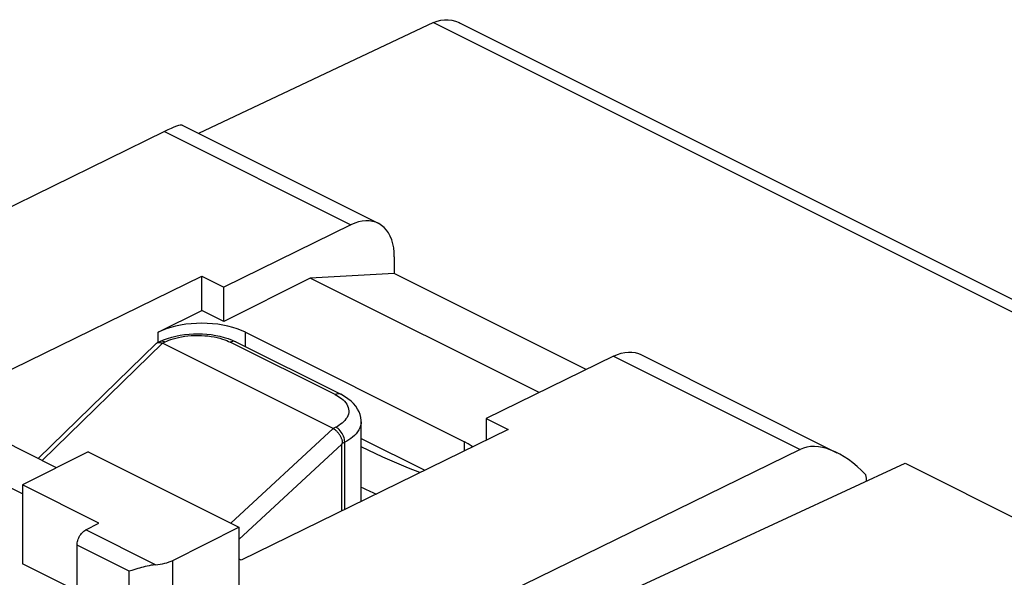
# Model space of a CAD drawing. Units: millimetres. Extents: x -24.9 to 24.3, y -30.5 to 30.6.
# Drawn here: x -13.5 to 2.4, y 21.6 to 30.6 of the extents above; entities that cross this region are included whole.
import ezdxf

# ---------------------------------------------------------------- set-up
doc = ezdxf.new("R2010")
doc.units = ezdxf.units.MM
doc.header["$LTSCALE"] = 16.335
doc.layers.get('0').update_dxf_attribs({"linetype": 'CONTINUOUS'})
for name, color, linetype in [('ASSI', 7, 'CONTINUOUS'), ('DRAFT', 7, 'CONTINUOUS'), ('RACCORDO', 7, 'CONTINUOUS')]:
    doc.layers.add(name, color=color, linetype=linetype)

msp = doc.modelspace()

# ---------------------------------------------------------------- linework, layer by layer
at = {"color": 7, "linetype": 'CONTINUOUS'}
for p, q in [((-8.844, 26.432), (-10.241, 25.733)), ((-7.484, 26.506), (-8.844, 26.432)), ((-5.144, 24.582), (-8.844, 26.432)), ((-4.383, 24.955), (-7.484, 26.506)), ((-11.302, 25.556), (-10.595, 25.91)), ((-10.241, 25.733), (-10.595, 25.91)), ((-12.433, 23.627), (-13.494, 23.09)), ((-12.433, 23.627), (-9.994, 22.408)), ((-13.494, 22.945), (-13.848, 23.122)), ((-13.494, 23.09), (-13.494, 21.817)), ((-12.257, 22.471), (-13.494, 23.09)), ((-12.47, 22.363), (-12.257, 22.471)), ((-12.61, 20.998), (-12.61, 22.119)), ((-12.61, 21.375), (-13.494, 21.817))]:
    msp.add_line(p, q, dxfattribs=at)
at = {"color": 253, "linetype": 'CONTINUOUS'}
for p, q in [((-11.345, 21.801), (-12.47, 22.363)), ((-11.768, 21.698), (-12.61, 22.119))]:
    msp.add_line(p, q, dxfattribs=at)
at = {"color": 7, "linetype": 'CONTINUOUS'}
for points in [[(-9.888, 25.556), (-9.953, 25.586), (-10.022, 25.613), (-10.095, 25.636), (-10.172, 25.656), (-10.253, 25.673), (-10.336, 25.686), (-10.421, 25.695), (-10.508, 25.701), (-10.595, 25.703), (-10.682, 25.701), (-10.769, 25.695), (-10.854, 25.686), (-10.937, 25.673), (-11.018, 25.656), (-11.095, 25.636), (-11.168, 25.613), (-11.237, 25.586), (-11.302, 25.556)], [(-6.22, 23.706), (-6.24, 23.721), (-6.293, 23.756), (-6.352, 23.789)], [(-12.61, 22.119), (-12.609, 22.138), (-12.607, 22.157), (-12.603, 22.176), (-12.598, 22.195), (-12.591, 22.215), (-12.583, 22.234), (-12.574, 22.253), (-12.564, 22.271), (-12.552, 22.288), (-12.54, 22.304), (-12.527, 22.319), (-12.513, 22.332), (-12.499, 22.344), (-12.485, 22.354), (-12.47, 22.363)]]:
    msp.add_lwpolyline(points, dxfattribs=at)
at = {"layer": 'ASSI', "color": 7, "linetype": 'CONTINUOUS'}
for p, q in [((-9.888, 25.556), (-6.352, 23.789)), ((-8.019, 23.843), (-6.992, 23.329))]:
    msp.add_line(p, q, dxfattribs=at)
msp.add_lwpolyline([(-7.072, 23.29), (-7.257, 23.364), (-7.668, 23.541), (-8.019, 23.705)], dxfattribs=at)
at = {"layer": 'DRAFT', "color": 7, "linetype": 'CONTINUOUS'}
for p, q in [((-14.39, 24.606), (-10.595, 26.463)), ((-10.595, 25.91), (-10.595, 26.463)), ((-10.595, 26.463), (-10.241, 26.286)), ((-10.241, 25.733), (-10.241, 26.286)), ((-5.999, 24.164), (-5.999, 23.815)), ((-5.999, 24.164), (-5.645, 23.988)), ((-5.645, 23.988), (-9.959, 21.877)), ((-12.943, 23.369), (-13.848, 23.822)), ((-6.149, 20.243), (0.771, 23.44)), ((0.771, 23.44), (4.414, 21.618)), ((-9.994, 22.408), (-9.994, 21.195)), ((-9.959, 21.877), (-9.994, 21.895))]:
    msp.add_line(p, q, dxfattribs=at)
at = {"layer": 'DRAFT', "color": 253, "linetype": 'CONTINUOUS'}
for p, q in [((-11.302, 25.394), (-11.302, 25.556)), ((-9.888, 25.324), (-9.888, 25.556)), ((-6.352, 23.642), (-6.352, 23.789))]:
    msp.add_line(p, q, dxfattribs=at)
at = {"layer": 'DRAFT', "color": 7, "linetype": 'CONTINUOUS'}
msp.add_ellipse((2.345, 28.591), major_axis=(15, 0.108), ratio=0.505325, start_param=-2.33731, end_param=-2.3153, dxfattribs=at)
at = {"layer": 'RACCORDO', "color": 7, "linetype": 'CONTINUOUS'}
for p, q in [((-6.85, 30.562), (-10.649, 28.77)), ((-6.421, 30.551), (6.095, 24.293)), ((-11.199, 28.799), (-17.566, 25.681)), ((-10.914, 28.903), (-7.744, 27.317)), ((-8.185, 27.292), (-10.241, 26.286)), ((-7.484, 26.777), (-7.484, 26.506)), ((-11.212, 25.436), (-11.148, 25.459)), ((-13.238, 23.517), (-11.332, 25.377)), ((-11.316, 25.388), (-11.273, 25.408)), ((-11.273, 25.408), (-11.212, 25.436)), ((-11.245, 25.385), (-11.232, 25.38)), ((-8.473, 24), (-11.232, 25.38)), ((-10.105, 25.43), (-10.045, 25.403)), ((-10.045, 25.403), (-8.35, 24.555)), ((-3.942, 25.171), (-5.999, 24.164)), ((-3.501, 25.196), (-0.331, 23.611)), ((-8.019, 22.826), (-8.019, 24.111)), ((-8.332, 22.673), (-8.332, 23.747)), ((-0.927, 23.664), (-6.285, 21.045)), ((-11.063, 21.872), (-9.994, 22.408)), ((-11.626, 21.74), (-11.725, 21.71))]:
    msp.add_line(p, q, dxfattribs=at)
at = {"layer": 'RACCORDO', "color": 253, "linetype": 'CONTINUOUS'}
for p, q in [((-6.85, 30.562), (5.749, 24.262)), ((-11.199, 28.799), (-8.185, 27.292)), ((-13.174, 23.485), (-11.232, 25.38)), ((-11.231, 25.38), (-11.186, 25.402)), ((-8.439, 24.549), (-10.135, 25.397)), ((-10.045, 25.403), (-10.049, 25.404)), ((-3.942, 25.171), (-0.927, 23.664)), ((-8.473, 24), (-10.124, 22.473)), ((-8.43, 24.023), (-8.474, 24.001)), ((-8.332, 23.747), (-9.994, 22.21)), ((-8.286, 23.781), (-8.328, 23.759)), ((-8.286, 22.695), (-8.286, 23.781)), ((-11.063, 20.599), (-11.063, 21.872)), ((-11.768, 20.577), (-11.768, 21.698))]:
    msp.add_line(p, q, dxfattribs=at)
at = {"layer": 'RACCORDO', "color": 7, "linetype": 'CONTINUOUS'}
for points in [[(-6.85, 30.562), (-6.791, 30.585), (-6.732, 30.6), (-6.672, 30.607), (-6.612, 30.606), (-6.553, 30.598), (-6.494, 30.582), (-6.436, 30.559), (-6.421, 30.551)], [(-7.744, 27.317), (-7.782, 27.334), (-7.834, 27.349), (-7.888, 27.357), (-7.945, 27.358), (-8.003, 27.352), (-8.062, 27.339), (-8.123, 27.319), (-8.185, 27.292)], [(-7.484, 26.777), (-7.487, 26.851), (-7.494, 26.922), (-7.508, 26.988), (-7.526, 27.05), (-7.549, 27.108), (-7.577, 27.161), (-7.61, 27.208), (-7.648, 27.249), (-7.689, 27.284), (-7.734, 27.312), (-7.744, 27.317)], [(-11.148, 25.459), (-11.081, 25.479), (-11.013, 25.496), (-10.944, 25.51), (-10.873, 25.521), (-10.801, 25.528), (-10.729, 25.532), (-10.656, 25.534), (-10.584, 25.532), (-10.512, 25.527), (-10.441, 25.519), (-10.37, 25.507), (-10.301, 25.493), (-10.234, 25.475)], [(-10.234, 25.475), (-10.168, 25.454), (-10.105, 25.43)], [(-11.332, 25.377), (-11.329, 25.379), (-11.324, 25.383), (-11.318, 25.387), (-11.316, 25.388)], [(-11.316, 25.388), (-11.312, 25.39), (-11.304, 25.392), (-11.296, 25.393), (-11.288, 25.394)], [(-11.288, 25.394), (-11.278, 25.394), (-11.268, 25.392), (-11.257, 25.389), (-11.245, 25.385)], [(-3.942, 25.171), (-3.88, 25.198), (-3.819, 25.218), (-3.76, 25.231), (-3.702, 25.237), (-3.645, 25.236), (-3.591, 25.228), (-3.54, 25.213), (-3.501, 25.196)], [(-8.019, 24.111), (-8.02, 24.134), (-8.026, 24.18), (-8.037, 24.226), (-8.054, 24.271), (-8.077, 24.316), (-8.106, 24.361), (-8.142, 24.404), (-8.184, 24.445), (-8.233, 24.484), (-8.288, 24.521), (-8.35, 24.555)], [(-8.328, 23.759), (-8.326, 23.766), (-8.324, 23.773), (-8.322, 23.78), (-8.322, 23.788), (-8.323, 23.796), (-8.324, 23.804), (-8.326, 23.813), (-8.328, 23.822), (-8.331, 23.83), (-8.335, 23.839), (-8.338, 23.848), (-8.342, 23.858), (-8.347, 23.867), (-8.352, 23.877), (-8.358, 23.887), (-8.365, 23.897), (-8.372, 23.907), (-8.379, 23.917), (-8.387, 23.927), (-8.396, 23.938), (-8.405, 23.948), (-8.415, 23.958), (-8.426, 23.967), (-8.437, 23.977), (-8.448, 23.985), (-8.46, 23.993), (-8.473, 24)], [(-11.345, 21.801), (-11.38, 21.797), (-11.413, 21.792), (-11.447, 21.786), (-11.479, 21.779), (-11.51, 21.771), (-11.541, 21.763), (-11.57, 21.755), (-11.599, 21.748), (-11.626, 21.74)], [(-11.725, 21.71), (-11.747, 21.704), (-11.768, 21.698)]]:
    msp.add_lwpolyline(points, dxfattribs=at)
at = {"layer": 'RACCORDO', "color": 253, "linetype": 'CONTINUOUS'}
for points in [[(-11.186, 25.402), (-11.158, 25.415), (-11.127, 25.427), (-11.093, 25.44), (-11.055, 25.452), (-11.013, 25.464), (-10.969, 25.475), (-10.921, 25.484), (-10.871, 25.492), (-10.82, 25.499), (-10.766, 25.503), (-10.712, 25.506), (-10.657, 25.507), (-10.602, 25.505), (-10.548, 25.502), (-10.495, 25.497), (-10.444, 25.49), (-10.394, 25.481), (-10.347, 25.471), (-10.304, 25.46), (-10.263, 25.448), (-10.225, 25.436), (-10.192, 25.423), (-10.161, 25.41), (-10.135, 25.397)], [(-11.273, 25.408), (-11.271, 25.41), (-11.255, 25.414), (-11.239, 25.416)], [(-11.239, 25.416), (-11.222, 25.414), (-11.204, 25.409), (-11.186, 25.402)], [(-10.049, 25.404), (-10.064, 25.409), (-10.081, 25.411), (-10.098, 25.409), (-10.116, 25.405), (-10.135, 25.397)], [(-8.35, 24.555), (-8.353, 24.556), (-8.368, 24.561), (-8.385, 24.563), (-8.402, 24.562), (-8.421, 24.557), (-8.439, 24.549)], [(-8.439, 24.549), (-8.413, 24.536), (-8.387, 24.521), (-8.362, 24.504), (-8.337, 24.485), (-8.312, 24.465)], [(-8.312, 24.465), (-8.29, 24.443), (-8.27, 24.419), (-8.253, 24.395), (-8.239, 24.369), (-8.229, 24.343), (-8.222, 24.315), (-8.219, 24.288), (-8.221, 24.261), (-8.226, 24.233), (-8.235, 24.207), (-8.248, 24.181), (-8.265, 24.156), (-8.284, 24.132), (-8.305, 24.11), (-8.329, 24.089), (-8.353, 24.07), (-8.378, 24.053), (-8.404, 24.037), (-8.43, 24.023)], [(-8.019, 24.111), (-8.021, 24.081), (-8.028, 24.047), (-8.04, 24.013), (-8.056, 23.98), (-8.077, 23.948), (-8.101, 23.918), (-8.128, 23.89), (-8.158, 23.864), (-8.189, 23.84), (-8.221, 23.818), (-8.254, 23.798), (-8.286, 23.781)], [(-8.286, 23.781), (-8.287, 23.804), (-8.291, 23.828), (-8.297, 23.852), (-8.305, 23.877), (-8.316, 23.901), (-8.328, 23.924), (-8.342, 23.945), (-8.358, 23.966), (-8.375, 23.984), (-8.393, 24), (-8.411, 24.013), (-8.43, 24.023)]]:
    msp.add_lwpolyline(points, dxfattribs=at)
at = {"layer": 'RACCORDO', "color": 7, "linetype": 'CONTINUOUS'}
for centre, major_axis, ratio, start_param, end_param in [((-11.913, 28.284), (1.003, 0.615), 0.084842, 0.052781, 0.728774), ((-4.351, 27.63), (3.98, 3.886), 0.02374, 3.073184, 3.118415), ((-0.226, 22.441), (-0.738, 1.202), 0.556421, 5.076044, 6.229891), ((-0.353, 23.442), (-0.373, 0.599), 0.55596, -2.381985, -2.208708), ((-11.414, 22.05), (0.5, 0.002), 0.503554, -1.434215, -0.793619)]:
    msp.add_ellipse(centre, major_axis=major_axis, ratio=ratio, start_param=start_param, end_param=end_param, dxfattribs=at)

doc.saveas('drawing.dxf')
